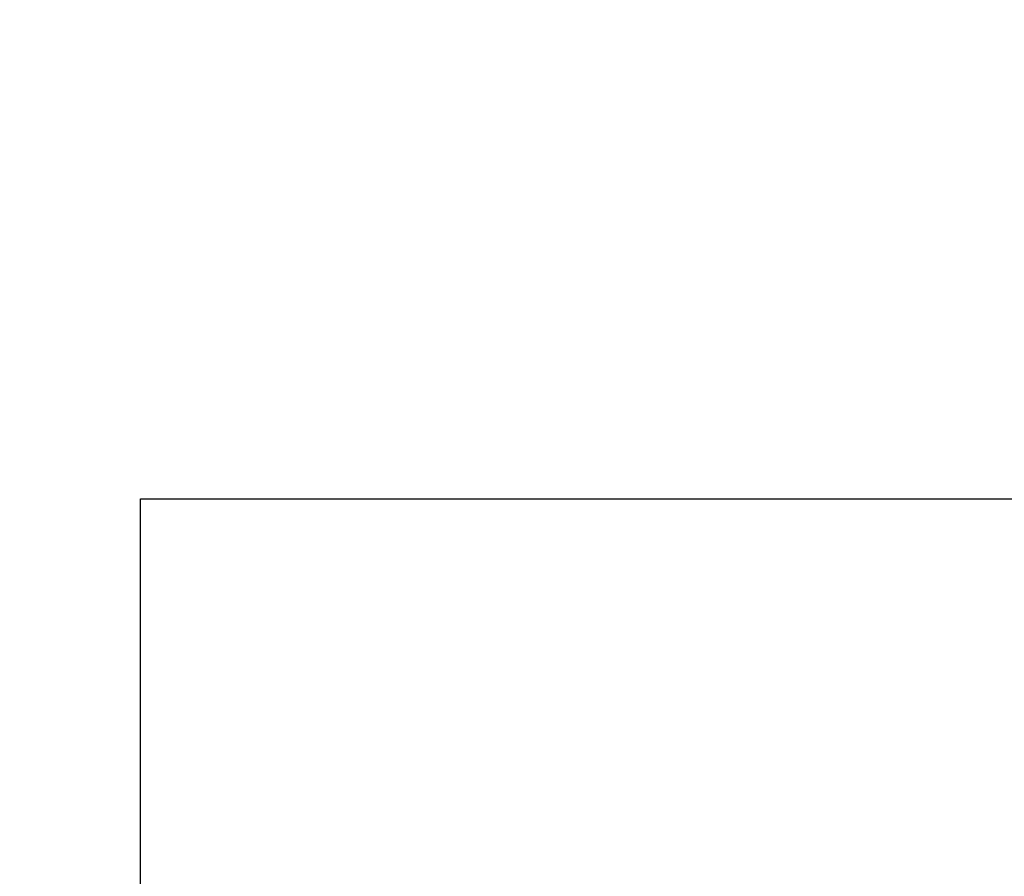
# Model space of a CAD drawing. Units: millimetres. Extents: x 0 to 16986, y 0 to 12014.
# Drawn here: x 10494 to 12334, y 4043 to 5644 of the extents above; entities that cross this region are included whole.
import ezdxf

# ---------------------------------------------------------------- set-up
doc = ezdxf.new("R2010")
doc.units = ezdxf.units.MM
doc.header["$LTSCALE"] = 934.214286
doc.layers.get('0').update_dxf_attribs({"linetype": 'CONTINUOUS'})
doc.layers.add('03__ASM_ALL_CURVES', color=7, linetype='CONTINUOUS')
doc.styles.get("Standard").update_dxf_attribs({"font": 'txt', "width": 0.85})
doc.dimstyles.new('DIMSTYLE_1', dxfattribs={"dimtxt": 171.428571, "dimasz": 50, "dimexe": 1.5, "dimexo": 1, "dimgap": 3, "dimtad": 1, "dimtxsty": 'Standard', "dimblk": '_FILLED', "dimblk1": '_FILLED', "dimblk2": '_FILLED', "dimcen": 0.09, "dimazin": 2, "dimtp": 0.01, "dimtm": 0.01, "dimtfac": 1, "dimtofl": 0, "dimtmove": 0, "dimatfit": 3, "dimldrblk": '_FILLED', "dimfxl": 1, "dimtolj": 1, "dimarcsym": 0})

# ---------------------------------------------------------------- blocks, each defined once
blk = doc.blocks.new('_FILLED')
at = {"color": 0, "linetype": 'ByBlock'}
blk.add_solid([(0, 0), (-1, 0.214), (-1, -0.214)], dxfattribs=at)
blk = doc.blocks.new('*D2')
at = {"color": 2, "linetype": 'Continuous', "transparency": 16777216}
for p, q in [((13697.5, 4734.2), (13697.5, 1672)), ((4764.1, 2464.4), (4764.1, 1672)), ((4764.1, 1693.4), (9230.8, 1693.4)), ((13697.5, 1693.4), (9230.8, 1693.4))]:
    blk.add_line(p, q, dxfattribs=at)
at = {"color": 2, "linetype": 'Continuous', "transparency": 16777216, "xscale": 50, "yscale": 50, "zscale": 50, "rotation": 180}
blk.add_blockref('_FILLED', (4764.1, 1693.4), dxfattribs=at)
at = {"color": 2, "linetype": 'Continuous', "transparency": 16777216, "xscale": 50, "yscale": 50, "zscale": 50}
blk.add_blockref('_FILLED', (13697.5, 1693.4), dxfattribs=at)
at = {"color": 2, "linetype": 'Continuous', "transparency": 16777216, "insert": (9358.8, 1907.7), "char_height": 171.43, "width": 582.857, "attachment_point": 2, "line_spacing_factor": 0.9}
blk.add_mtext('8933', dxfattribs=at)
blk = doc.blocks.new('*D3')
at = {"color": 2, "linetype": 'Continuous', "transparency": 16777216}
for p, q in [((9269, 8892.6), (14879.3, 8892.6)), ((14857.9, 8892.6), (14857.9, 6438.1)), ((14857.9, 3983.7), (14857.9, 6438.1)), ((8002.8, 3983.7), (14879.3, 3983.7))]:
    blk.add_line(p, q, dxfattribs=at)
at = {"color": 2, "linetype": 'Continuous', "transparency": 16777216, "xscale": 50, "yscale": 50, "zscale": 50}
for p, rotation in [((14857.9, 8892.6), 90), ((14857.9, 3983.7), 270)]:
    blk.add_blockref('_FILLED', p, dxfattribs=dict(at, rotation=rotation))
at = {"color": 2, "linetype": 'Continuous', "transparency": 16777216, "insert": (14643.6, 6430.2), "char_height": 171.43, "width": 582.857, "attachment_point": 2, "rotation": 90, "line_spacing_factor": 0.9}
blk.add_mtext('4908', dxfattribs=at)

msp = doc.modelspace()

# ---------------------------------------------------------------- linework, layer by layer
at = {"layer": '03__ASM_ALL_CURVES', "color": 4, "linetype": 'Continuous'}
for p, q in [((10719.179, 4748.455), (13697.45, 4748.455)), ((10719.179, 2478.681), (10719.179, 4748.455))]:
    msp.add_line(p, q, dxfattribs=at)

# ---------------------------------------------------------------- dimensions: what is measured, and where the dimension line sits
at = {"color": 2, "linetype": 'Continuous'}
dim = msp.add_linear_dim(base=(14857.863, 3983.681), p1=(9267.998, 8892.605), p2=(8001.798, 3983.681), angle=270, dimstyle='DIMSTYLE_1', dxfattribs=at)
dim.commit()
dim.dimension.update_dxf_attribs({"geometry": '*D3', "text_midpoint": (14857.863, 6434.765), "dimtype": 160})
dim = msp.add_linear_dim(base=(13697.45, 1693.409), p1=(4764.109, 2465.395), p2=(13697.45, 4735.169), dimstyle='DIMSTYLE_1', dxfattribs=at)
dim.commit()
dim.dimension.update_dxf_attribs({"geometry": '*D2', "text_midpoint": (9358.805, 1693.409), "dimtype": 160})

doc.saveas('drawing.dxf')
